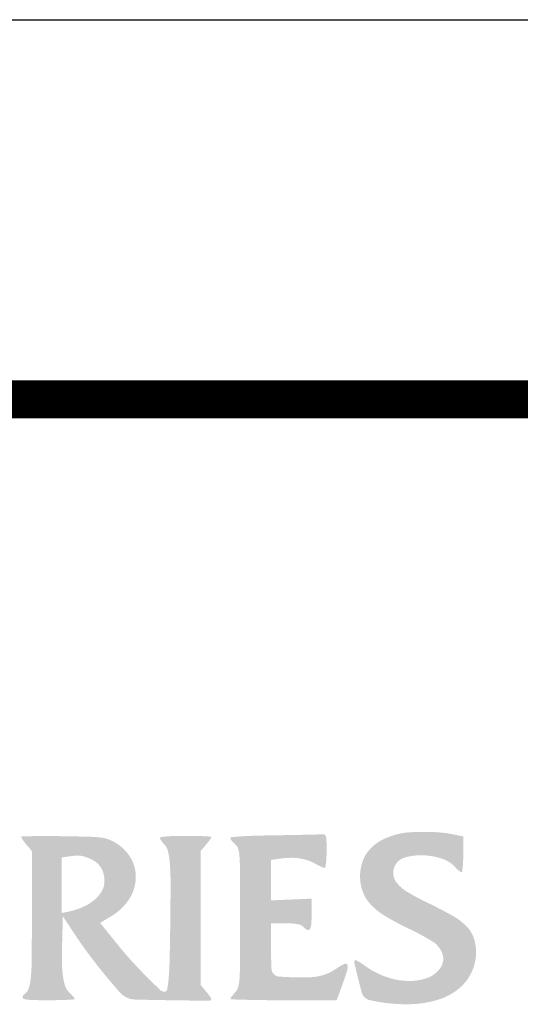
# Model space of a CAD drawing. Units: millimetres. Extents: x -60 to 1573, y 15 to 1170.
# Drawn here: x 935 to 971, y 175 to 246 of the extents above; entities that cross this region are included whole.
import ezdxf
from ezdxf.enums import TextEntityAlignment as Align

# ---------------------------------------------------------------- set-up
doc = ezdxf.new("R2010")
doc.units = ezdxf.units.MM
doc.header["$LTSCALE"] = 50
doc.layers.get('0').update_dxf_attribs({"linetype": 'CONTINUOUS', "lineweight": 30})
doc.styles.add('HY견고딕', font='txt')
doc.styles.add('ROMANS', font='romans.shx', dxfattribs={"width": 0.7, "height": 3.5, "bigfont": 'whgtxt.shx'})

# ---------------------------------------------------------------- blocks, each defined once
blk = doc.blocks.new('hico_ci')
at = {"true_color": 0x0e4194}
h = blk.add_hatch(color=154, dxfattribs=at)
edge = h.paths.add_edge_path()
edge.add_arc((53.19071796806054, 1.246135320087205), 0.7832244265273798, 87.95943346442562, 105.58909570319591, ccw=False)
edge.add_arc((53.18701426065638, 1.142166936374565), 0.8872587586489232, 71.32621201669491, 87.95947552936912, ccw=False)
edge.add_arc((53.34010473395557, 1.595134940593766), 0.4091199651368148, 41.65847370828908, 71.32623793307971, ccw=False)
edge.add_arc((53.94049315524586, 2.129281112830469), 0.3944834132375202, 221.6584377858467, 226.3141106755041)
edge.add_arc((53.8721696969817, 2.057749151372576), 0.2955646765940734, 226.3140725064869, 232.0946780574918)
edge.add_arc((53.84230118388746, 2.019388352595456), 0.2469469950654113, 232.0946273604588, 237.7943820118434)
edge.add_arc((53.72311025412353, 1.830157473643396), 0.02330709860918161, 237.7943223012877, 269.9999742499147)
edge.add_arc((53.72311022962481, 1.816409076063039), 0.009558701028852553, 270.0000840609355, 352.0548359911264)
edge.add_arc((52.13329764842359, 2.038290360400012), 1.614779977889018, 352.0548675455561, 354.2295208849135)
edge.add_arc((52.53376352904502, 1.99781921254133), 1.212274281846329, 354.2296036377139, 357.8272538701582)
edge.add_arc((51.36855114116196, 2.042029166046902), 2.378325064986977, 357.827203966841, 360.0000240061872)
edge.add_line((53.74687620614873, 2.042030162534203), (53.74687620614873, 2.27720992190919))
edge.add_line((53.74687620614873, 2.27720992190919), (53.58749799052373, 2.309217662534209))
edge.add_arc((53.34591212502232, 1.106271854470933), 1.226964688793874, 78.64442810802265, 86.08178779166349)
edge.add_arc((53.22448350189478, -0.6665928048178671), 3.003982980953423, 86.08177492048077, 89.89182240439409)
edge.add_arc((53.22455630285441, -0.6274085838203973), 2.964798692345042, 89.89179957923623, 93.66312571127828)
edge.add_arc((53.0892239025647, 1.48646661595194), 0.8465958647620975, 93.66310554207001, 103.2501981228861)
edge.add_arc((53.11957446743156, 1.357577000527868), 0.9790107043820871, 103.2502333664921, 116.8845017044216)
edge.add_arc((52.92655809275766, 1.738289066809713), 0.552165301098179, 116.884539769513, 137.8179287280057)
edge.add_arc((52.86871868904228, 1.790702051950987), 0.4741107199803853, 137.8179633419158, 160.7063985030718)
edge.add_arc((52.98326972944375, 1.750600943444027), 0.5954780951703196, 160.7063743994273, 180.000054691324)
edge.add_arc((52.96994469977858, 1.750599820076516), 0.5821530655051478, 179.9999453808043, 200.0871293715394)
edge.add_arc((52.88631016314844, 1.720014588957994), 0.4931014395823838, 200.087059709886, 222.8366206894383)
edge.add_arc((53.15905942435973, 1.972908051534432), 0.8650520584889426, 222.836663041874, 238.9867677270507)
edge.add_arc((54.56840008278556, 4.317225359564915), 3.600388369113322, 238.9868260084909, 244.5853432574317)
edge.add_arc((51.38633143590164, -2.379770167842409), 3.814145329481463, 62.478728186807416, 64.58532007862078, ccw=False)
edge.add_arc((51.75079912962673, -1.680265584547129), 3.025384680223272, 59.972456586807084, 62.47870325657311, ccw=False)
edge.add_arc((51.84649068846056, -1.514705615389275), 2.834159739854011, 57.72377206757659, 59.97244465984949, ccw=False)
edge.add_arc((53.25024717766576, 0.7078586158138478), 0.205410219110499, 42.40876806248917, 57.72378189348723, ccw=False)
edge.add_arc((53.11936871128216, 0.5883128866360323), 0.3826680943304617, 27.734608117929326, 42.40882701688162, ccw=False)
edge.add_arc((53.25796040987001, 0.6611821107666458), 0.2260871799671905, 5.972590100611285, 27.73457796282321, ccw=False)
edge.add_arc((53.28882274120372, 0.6644109139865009), 0.1950564103089475, -17.753938211469688, 5.972599402468006, ccw=False)
edge.add_arc((53.24786456612844, 0.6775248553368556), 0.2380627768520238, 321.8114107136983, 342.24605666385503, ccw=False)
edge.add_arc((53.14636785959226, 0.7573618391030976), 0.3671965269506635, 287.96435388441125, 321.8114503202056, ccw=False)
edge.add_arc((53.03692990169918, 1.094892260476172), 0.7220252912582944, 267.55015520410205, 287.9643380574852, ccw=False)
edge.add_arc((53.04669890188143, 1.323223595292944), 0.9505655105278108, 249.9182094066162, 267.5501499401216, ccw=False)
edge.add_arc((53.09691978103933, 1.460595388123124), 1.096829471121437, 234.08058629847892, 249.9182368140398, ccw=False)
edge.add_arc((51.69910452384704, -0.4690308490954607), 1.285888495530181, 54.08050894022418, 56.58033924809462)
edge.add_arc((52.03147028708116, 0.03465347344366876), 0.6824277285031551, 56.58027662867746, 60.59675789050381)
edge.add_arc((51.96421692456403, -0.08468477478501768), 0.8194117869177389, 60.59670803854719, 63.28100714787563)
edge.add_arc((52.32898711899787, 0.6399814933418213), 0.008117453825121341, 63.28099955751825, 135.0000619221269)
edge.add_arc((52.35016813044825, 0.6188004442463324), 0.03807195410216001, 134.9999731426174, 192.8956497778949)
edge.add_arc((63.51571995895392, 3.175154004992791), 11.49252485079641, 192.8956158564197, 193.9273912832527)
edge.add_arc((59.44730289871563, 2.166265794276185), 7.30088164106636, 193.9274489087182, 195.500766298572)
edge.add_arc((52.5299954895998, 0.2478271449898557), 0.1224731375550276, 195.5008135141128, 224.9999893332051)
edge.add_arc((52.55193150231639, 0.2697633269162907), 0.1534954638926803, 225.0000361509798, 257.6432599698034)
edge.add_arc((53.02411705568073, 2.425163840991473), 2.360010946022928, 257.6433597890528, 262.0859763601538)
edge.add_arc((53.01404573865165, 2.352738640969037), 2.286888849409524, 262.0860612636899, 267.2889991186417)
edge.add_arc((52.99352212320343, 1.919310861755221), 1.852975426495236, 267.2890076305643, 273.3810931012966)
edge.add_arc((53.02518032901406, 1.383442005348371), 1.316172228608916, 273.3811287215148, 288.1929739404053)
edge.add_arc((53.19289893411411, 0.8731113865631386), 0.7789880228039037, 288.1929894678916, 310.1303034154025)
edge.add_arc((53.29691149312958, 0.7497264638550405), 0.6176112847543324, 310.1302165049683, 335.2450715268733)
edge.add_arc((53.28600972402955, 0.7547540074472181), 0.6296164821191621, 335.2450201167082, 359.9999970503797)
edge.add_arc((53.34178383523272, 0.7547533916905138), 0.573842370916294, 5.824444549070398e-05, 19.32286625213809)
edge.add_arc((53.51065548883184, 0.8139664528894457), 0.3948903605745505, 19.32295138311033, 44.89013853724954)
edge.add_arc((53.19521752804951, 0.4997351479665184), 0.8401345857992787, 44.89017235781139, 60.72782287337136)
edge.add_arc((50.70641891052412, -3.940300256038128), 5.930127999096675, 60.72781232013966, 64.4725603580869)
edge.add_arc((54.58451514252397, 4.180292925148848), 3.068964399529183, 239.1975172175912, 244.47261003587602, ccw=False)
edge.add_arc((53.29596796609337, 2.018948129961913), 0.5526645069152558, 220.43144241278, 239.1975307798058, ccw=False)
edge.add_arc((53.03690492023753, 1.798222970409711), 0.21232165362251, 186.4475895988871, 220.4314484537152, ccw=False)
edge.add_arc((53.03188115795518, 1.79765537434676), 0.2072659288730943, 151.8450558810539, 186.4476266189536, ccw=False)
edge.add_arc((53.03771465452996, 1.794533374371241), 0.2138823150570308, 105.5890119490208, 151.8450534600383, ccw=False)
h = blk.add_hatch(color=154, dxfattribs=at)
edge = h.paths.add_edge_path()
edge.add_arc((45.38722724211476, 0.6648731090277522), 2.675810665226012, 354.24191639871503, 359.45814000736993, ccw=False)
edge.add_arc((47.4813410671274, 0.4537077983361968), 0.5710770715029625, 340.7257891259627, 354.2419850299947, ccw=False)
edge.add_arc((47.89612977283929, 0.3086601748238849), 0.1316587247393408, 300.5663140023798, 340.7258902546594, ccw=False)
edge.add_arc((47.98552186493782, 0.1573034283405548), 0.04412469551349383, 120.5663486126706, 173.8546852629343)
edge.add_arc((47.96559491894976, 0.1594489322234551), 0.024082580771727, 173.8546528502654, 256.381481596561)
edge.add_arc((48.07571797858446, 0.6140004043256795), 0.4917834777707042, 256.3814861039922, 268.3646233874065)
edge.add_arc((48.27656124140327, 7.648550246373006), 7.529199871339229, 268.3645957853865, 270.0000187562445)
edge.add_arc((48.27656508026422, 7.193913028194132), 7.074562653160079, 269.9999888712531, 271.0918089858332)
edge.add_arc((48.34316619616743, 3.699274497364044), 3.579289535104568, 271.0918025020251, 272.9096448708873)
edge.add_arc((48.03636653090462, 9.73554268937312), 9.623349405792657, 272.9096257247426, 273.4848741430145)
edge.add_arc((48.62088180537603, 0.1372190148203742), 0.007244400772685707, 273.4848216632734, 359.9999077718829)
edge.add_arc((48.61116608591465, 0.1372189829704951), 0.01696012023411478, 6.820271747444484e-05, 36.62146225533883)
edge.add_arc((48.26484621372379, -0.1201816497112134), 0.4484604557835021, 36.62140720638597, 40.03712865149116)
edge.add_arc((48.26029913028702, -0.124001763764241), 0.4543992468289519, 40.03709332202948, 44.16171489269027)
edge.add_arc((48.09103460440645, -0.2883826296019265), 0.6903474376973242, 44.16160921156556, 47.17656837730731)
edge.add_arc((48.69764135303427, 0.3661559571605721), 0.2020608259588714, 199.6215918980043, 227.1765746019325, ccw=False)
edge.add_arc((49.108569447099, 0.5126543584010079), 0.6383218488080272, 187.9270542349266, 199.6215049801963, ccw=False)
edge.add_arc((49.94076954800312, 0.6285337293886073), 1.478551005981431, 180.5923202835118, 187.9271125357521, ccw=False)
edge.add_arc((56.23048182845145, 0.6935655450755434), 7.768599472238678, 178.446362705015, 180.592370700047, ccw=False)
edge.add_line((48.46473823739876, 0.9041937437841767), (48.47343870614873, 1.224974584409182))
edge.add_line((48.47343870614873, 1.224974584409168), (48.63960069989872, 0.9745062437841625))
edge.add_arc((53.29447161273924, 4.062573007481063), 5.586052233219645, 213.5605125808414, 216.8114862271087)
edge.add_arc((54.54132097420643, 4.995735651414492), 7.143430109706712, 216.8115520012094, 219.5150998326558)
edge.add_arc((56.29316569811107, 6.440636551050261), 9.414266639782266, 219.5151748141331, 221.3653299332798)
edge.add_arc((49.42882086692282, 0.3962810291937302), 0.2680398966900062, 221.3653844426878, 245.5045031361944)
edge.add_arc((49.4279745936297, 0.3944236273795383), 0.2659987891510082, 245.5044997673617, 268.5783011245082)
edge.add_arc((50.56346630816591, 46.14332244357649), 46.02898693818225, 268.5782061487132, 269.1754560023387)
edge.add_arc((51.53578614414914, 113.6976566529995), 113.5903181590767, 269.1754167728667, 269.4293515637519)
edge.add_arc((50.40471321897405, 0.1363840977761299), 0.02341298717471271, 269.4293304785831, 360.0000361156291)
edge.add_arc((50.40902455125854, 0.136384151829219), 0.01910165489026162, 359.9998821337857, 392.7991633664863)
edge.add_arc((49.71831317482963, -0.3087364698189674), 0.8408160659509153, 32.79926586857667, 34.95214875239591)
edge.add_arc((49.80636087251463, -0.2471944968151547), 0.7333925512587813, 34.95215935102369, 37.940766979371)
edge.add_arc((49.48031563385121, -0.5013874140967687), 1.146816712201208, 37.94080005921451, 40.07878734577986)
edge.add_line((50.35781370614876, 0.2369795031591906), (50.28750120614876, 0.3205411844091941))
edge.add_line((50.28750120614876, 0.3205411844091941), (50.28750120614876, 2.083784565659187))
edge.add_line((50.28750120614876, 2.083784565659187), (50.35781370614876, 2.16734624690919))
edge.add_arc((49.48031563385206, 2.905713164164425), 1.1468167122001, 319.9212126542197, 322.0591999407872)
edge.add_arc((49.80636087251469, 2.651520246883507), 0.7333925512587297, 322.0592330206269, 325.0478406489743)
edge.add_arc((49.71831317482906, 2.71306221988722), 0.84081606595131, 325.0478512476332, 327.200734131453)
edge.add_arc((50.4090245512586, 2.267941598239148), 0.01910165489021348, 327.2008366334638, 360.0001178661824)
edge.add_arc((50.42121964066513, 2.267941636698197), 0.006906565483632271, 6.935181966417388e-06, 86.54341228915645)
edge.add_arc((49.85651854048683, -7.081172520198891), 9.373059609889596, 86.54344487738473, 87.11067193635996)
edge.add_arc((50.15457279406735, -1.175706654903777), 3.460076993287322, 87.1106558169797, 88.91589390188042)
edge.add_arc((50.0906328569211, -4.553972584032152), 6.838947959069567, 88.91579847712842, 90.00005571926998)
edge.add_arc((50.09062617444607, -3.108036387539926), 5.393011762574109, 89.99999966318852, 91.4839396144375)
edge.add_arc((49.99919676232395, 0.4213686760733282), 1.862422655859078, 91.48398037444746, 94.76359609552706)
edge.add_arc((50.02279992144258, 0.1381718986698104), 2.14660133880453, 94.76369330488201, 96.9248260501291)
edge.add_arc((49.76548015287403, 2.25685037057174), 0.01235394672533381, 96.92485458541054, 179.9999793038535)
edge.add_arc((49.78465999354518, 2.256850359424647), 0.03153378739643063, 179.9999716380303, 207.0061193605652)
edge.add_arc((49.95613110126754, 2.344242064867302), 0.2239906681871799, 207.0060607458993, 213.3633445092785)
edge.add_arc((49.99680837552927, 2.371026219685447), 0.2726941751517902, 213.3633018325395, 219.5669191844858)
edge.add_arc((50.03747396428986, 2.404627609675345), 0.3254458909374404, 219.5668401966786, 224.9999830695843)
edge.add_arc((49.67406463708488, 2.041218502659319), 0.1884923525916478, 13.431342123355194, 44.999981904559206, ccw=False)
edge.add_arc((48.87866226143899, 1.851266782455895), 1.006261632518069, 4.29889306169872, 13.431358047185427, ccw=False)
edge.add_arc((46.37189913279531, 1.662827352802196), 3.520097506590173, -0.11136122557951467, 4.29895257896851, ccw=False)
edge.add_arc((0.3157711920287625, 1.752309410997583), 49.57631237423768, 359.25040435117364, 359.8886776847556, ccw=False)
edge.add_arc((4.662104538118115, 1.695390338046039), 45.22960634172291, 358.6598680629256, 359.25047165076325, ccw=False)
edge.add_arc((46.17030573133007, 0.7243458984988109), 3.710048376835211, 354.9738120769917, 358.65990465529205, ccw=False)
edge.add_arc((48.49782347642423, 0.5196419584213743), 1.373546171227282, 349.16207872293074, 354.9738332460988, ccw=False)
edge.add_arc((49.81115997760719, 0.2682086481510737), 0.03635827311685539, 270.0000449776454, 349.16207199383007, ccw=False)
edge.add_arc((49.81116000364193, 0.3132001485894165), 0.08134977355523713, 226.1328092185577, 270.00000176557046, ccw=False)
edge.add_arc((57.88707708756766, 8.714971580231108), 11.73511311146421, 224.8483458057036, 226.1329037305963, ccw=False)
edge.add_arc((53.794810534269, 4.644312547289985), 5.963032853384772, 222.13014119191, 224.8483546908092, ccw=False)
edge.add_arc((52.76605547018175, 3.713769985721385), 4.575860751324172, 218.8149395666074, 222.1300713180678, ccw=False)
edge.add_line((49.20066120614871, 0.8455884437841803), (48.96507768427369, 1.13843893753419))
edge.add_line((48.96507768427369, 1.13843893753419), (49.11206540302368, 1.226550906284174))
edge.add_arc((48.73683521123041, 1.852506882931422), 0.7298072221714574, 300.9406391855764, 325.8066048944234)
edge.add_arc((48.88954349358517, 1.748752397890755), 0.5451864956379889, 325.8065853943532, 356.7444727400114)
edge.add_arc((48.9455861840068, 1.745564961394322), 0.4890532354351577, 356.7444350850679, 389.7809995723823)
edge.add_arc((48.88228000750917, 1.709337011540654), 0.561992500123999, 29.78100264701683, 59.55062551265971)
edge.add_arc((48.85212576360902, 1.658042562467216), 0.6214937516297829, 59.55058408552231, 69.28111939725662)
edge.add_arc((48.93081064844199, 1.866070322160027), 0.3990822863149424, 69.28103828351918, 82.84131236143442)
edge.add_arc((48.8048750358044, 0.8633904499668716), 1.409639906953399, 82.84122655012418, 88.5645724047176)
edge.add_arc((47.79164754490927, -39.57050773187194), 41.85623126058401, 88.5645346751038, 89.05704843762378)
edge.add_arc((48.20907684160221, -14.20939971182379), 16.49168814973519, 89.05707761170386, 89.79710732794314)
edge.add_arc((48.23800407141073, -6.039458924661957), 8.321696151555157, 89.79708090746728, 91.03167842192929)
edge.add_arc((48.68975745662857, -31.12654676058926), 33.41285111119193, 91.0316472307563, 91.29864544249457)
edge.add_arc((47.93267255576524, 2.270052727323545), 0.007671349616439346, 91.29872268429907, 179.9999937587384)
edge.add_arc((47.94661417054311, 2.270052740058077), 0.02161296439436783, 180.0000315438435, 211.8629633281249)
edge.add_arc((48.54000591535424, 2.638875148422414), 0.720285800363868, 211.8630005063134, 214.3953708945616)
edge.add_arc((48.50185983918163, 2.612760350417446), 0.6740569586934549, 214.3953595924427, 217.6793288999456)
edge.add_arc((48.77933624795264, 2.827059015487052), 1.024652274228346, 217.6793460804508, 220.0788056520507)
edge.add_line((47.99531370614875, 2.167346246909176), (48.06562620614875, 2.083784565659172))
edge.add_line((48.06562620614875, 2.083784565659187), (48.06562620614875, 1.212218490659197))
edge.add_arc((-12.49490611198357, 1.212266217342858), 60.56053231815113, 359.45816696439283, 359.99995484621024, ccw=False)
edge = h.paths.add_edge_path(flags=16)
edge.add_arc((48.83610175373389, 0.03541726976158088), 1.998836047271686, 95.81679516117998, 98.61406538720519, ccw=False)
edge.add_arc((48.66581389587282, 1.706991415038914), 0.3186104440585121, 84.94829010803778, 95.81670791213179, ccw=False)
edge.add_arc((48.67080692446433, 1.763475841834776), 0.2619057634319326, 72.5731931187841, 84.94827042479233, ccw=False)
edge.add_arc((48.43200172417511, 1.002693732433727), 1.059287316811385, 68.19268388013052, 72.57321483680289, ccw=False)
edge.add_arc((48.69235111614671, 1.653373794130019), 0.3584547058488634, 52.49387985610548, 68.19261750653851, ccw=False)
edge.add_arc((48.74706561935312, 1.724663148695726), 0.2685889785914714, 33.0033988670487, 52.493906599290085, ccw=False)
edge.add_arc((48.73639890285239, 1.717735193294146), 0.2813080747446325, 14.025613716753526, 33.00340041392019, ccw=False)
edge.add_arc((48.60072234970409, 1.683842486333006), 0.4211538564446766, -4.51312229188261e-06, 14.025654886341727, ccw=False)
edge.add_arc((48.77271307495903, 1.683842382170113), 0.2491631311897423, -30.328265497603127, 1.632414307550789e-05, ccw=False)
edge.add_arc((48.60164783060628, 1.783918333501944), 0.4473512081782691, 310.0992906352823, 329.6717065141663, ccw=False)
edge.add_arc((48.4856822662864, 1.921635278500432), 0.627390006907174, 293.7998250641265, 310.0992935979365, ccw=False)
edge.add_arc((48.35650472192691, 2.214522588329487), 0.9474990730481517, 281.8319965784397, 293.799820480292, ccw=False)
edge.add_line((48.55078245614874, 1.287154993784185), (48.45937620614876, 1.268006003159186))
edge.add_line((48.45937620614876, 1.268006003159201), (48.45937620614876, 1.999989109409185))
edge.add_line((48.45937620614876, 1.999989109409185), (48.53671995614872, 2.011705731284195))
h = blk.add_hatch(color=154, dxfattribs=at)
edge = h.paths.add_edge_path()
edge.add_arc((51.24070396300118, -4.034016885841382), 6.325968869682351, 93.75306426445438, 94.95213939709171)
edge.add_arc((50.69588721592527, 2.253756740859274), 0.01463600977655395, 94.95218496085108, 180.0000130168098)
edge.add_arc((50.7106476141775, 2.253756736918959), 0.02939640802878785, 179.9999988009012, 210.4953576481641)
edge.add_arc((50.85790070323321, 2.340479698324629), 0.2002891939251112, 210.495439788729, 217.8927344219157)
edge.add_arc((50.89782801694423, 2.371553368380134), 0.2508832978365977, 217.8925965639957, 224.9622568043559)
edge.add_arc((50.93909022094402, 2.412760964299665), 0.3091982653865777, 224.9622198976576, 231.0064396687322)
edge.add_arc((50.67273560981317, 2.08376495010495), 0.1141020490790487, 15.63545839409909, 51.006396373911286, ccw=False)
edge.add_arc((50.30512671187586, 1.980881558260535), 0.4958366350941145, 3.7499022056616127, 15.635443423389006, ccw=False)
edge.add_arc((47.60681877524604, 1.804028398841567), 3.199934037347897, 0.20360044321887472, 3.749926126967921, ccw=False)
edge.add_arc((-120.4935656870936, 1.206806185773047), 171.3013793932932, 4.4180363374835e-05, 0.20355873570042604, ccw=False)
edge.add_arc((-111.0123360220521, 1.206911661723012), 161.820149728203, -0.2138183641033038, 9.422994708074839e-06, ccw=False)
edge.add_arc((47.45982966268485, 0.6155163608650724), 3.346880546260004, 356.3115848646743, 359.78619306202756, ccw=False)
edge.add_arc((50.24489533974264, 0.4359791737858103), 0.5560340031717005, 345.14277156441995, 356.3116403827153, ccw=False)
edge.add_arc((50.62857894647345, 0.3341955572641666), 0.1590793273380712, 316.7945656028601, 345.14275112867296, ccw=False)
edge.add_arc((51.24667649799295, -0.2463481497259181), 0.6889039147842838, 136.7944966096413, 139.8254958026357)
edge.add_arc((51.07959367950082, -0.105279015272302), 0.4702325427886452, 139.8255519255782, 143.860820404688)
edge.add_arc((51.06639697693089, -0.09564149475767181), 0.4538913445392259, 143.8608703518807, 147.2921727717419)
edge.add_arc((50.70158911103601, 0.1386314358495326), 0.02033790488730825, 147.2923150758861, 179.9999864503245)
edge.add_arc((50.68912326435895, 0.1386314350857845), 0.007872058210241147, 179.9999594347945, 268.2496285817795)
edge.add_arc((52.71434660431373, 66.41629949200009), 66.31647491364079, 268.2497776415161, 268.4207482158653)
edge.add_arc((51.24788694046089, 13.22652956113797), 13.10649343231402, 268.4207963931472, 269.4078819790687)
edge.add_arc((51.38058336121333, 26.06486136957665), 25.94551099455504, 269.4078485798066, 270.0000564387875)
edge.add_line((51.3806089186487, 0.1193503750341876), (52.07996663114875, 0.1193503750341733))
edge.add_line((52.07996663114875, 0.1193503750341876), (52.15418189677376, 0.3232566250341904))
edge.add_arc((47.0740675618793, 2.172252103051008), 5.406139651667063, 340.0001486554169, 342.1518857247066)
edge.add_arc((52.10662997595716, 0.5518100444289757), 0.1191256629452315, 342.1518994458096, 375.6262513743433)
edge.add_arc((52.19702037188802, 0.5770921563940874), 0.0252661463155813, 15.62622663741069, 114.834938658624)
edge.add_arc((52.45727158837781, 0.01475668383420725), 0.644904653336845, 114.8348992014337, 124.5162484655248)
edge.add_arc((51.61669957511026, 1.237053632721441), 0.8385275630949399, 295.7785311058979, 304.516255909999, ccw=False)
edge.add_arc((51.73657743285457, 0.9888350393110699), 0.562877112540551, 283.9993656657293, 295.77862054696436, ccw=False)
edge.add_arc((51.70193772091761, 1.127775234255765), 0.7060702946906229, 273.7028869035172, 283.9993392473204, ccw=False)
edge.add_arc((51.62444265859756, 2.325234758677979), 1.906034793045605, 268.79608587612546, 273.70283413286217, ccw=False)
edge.add_arc((51.72619518486624, 7.167274490951755), 6.749143541103381, 266.58686871990164, 268.79612554450335, ccw=False)
edge.add_arc((51.33096539196555, 0.5404538534509555), 0.1105474281588071, 224.4997860900532, 266.5868477944274, ccw=False)
edge.add_arc((51.33053493538318, 0.5400306792300285), 0.109943798076762, 182.2321323445386, 224.4997233189486, ccw=False)
edge.add_arc((57.8688963557189, 0.7948829486413729), 6.653270149570976, 179.9999718924259, 182.2321448770765, ccw=False)
edge.add_line((51.21562620614873, 0.7948862125341947), (51.21562620614873, 1.131850375034176))
edge.add_line((51.21562620614873, 1.13185037503419), (51.40905744052378, 1.13185037503419))
edge.add_arc((51.40905568235752, -0.7156234443398546), 1.847473819374875, 87.15592897341901, 89.9999454739193, ccw=False)
edge.add_arc((51.47635262571168, 0.6390208173713177), 0.4911589759959873, 79.53693951956672, 87.15584538245639, ccw=False)
edge.add_arc((51.52110043374824, 0.8813322471821436), 0.2447503817044204, 68.5614172318626, 79.53684932639158, ccw=False)
edge.add_arc((51.58618163067615, 1.047071394165371), 0.06669132679204758, 39.69018302763908, 68.56137909244359, ccw=False)
edge.add_arc((51.77751022410644, 1.205859960693246), 0.1819458376142254, 219.6901532676207, 240.6583150305205)
edge.add_arc((51.70156013113268, 1.070748880851113), 0.02695093279851236, 240.6582849089962, 325.3902585026054)
edge.add_arc((51.62299478173151, 1.124967318299625), 0.122408531164878, 325.390213727989, 355.8763414056334)
edge.add_arc((49.85156863563327, 1.252681050024151), 1.898432570515522, 355.8763086351743, 360.000013770189)
edge.add_line((51.75000120614874, 1.252681506284191), (51.75000120614874, 1.457887637534171))
edge.add_line((51.75000120614874, 1.457887637534185), (51.48281370614876, 1.446201784409183))
edge.add_line((51.48281370614876, 1.446201784409183), (51.21562620614873, 1.434515903159181))
edge.add_line((51.21562620614873, 1.434515903159166), (51.21562620614873, 1.968353659409189))
edge.add_line((51.21562620614873, 1.968353659409189), (51.35720582489876, 1.987134859409167))
edge.add_arc((51.48586621362375, 1.017246388240039), 0.9783849662242674, 90.20997495369153, 97.55644355808181, ccw=False)
edge.add_arc((51.48490300278752, 1.280257783597477), 0.7153718071193057, 80.92013986677068, 90.2100282642125, ccw=False)
edge.add_arc((51.49792627067666, 1.361740940137821), 0.6328544737594793, 71.00761297134312, 80.92024320297872, ccw=False)
edge.add_arc((51.51896262276483, 1.422858127200712), 0.5682182713458545, 60.260954532784126, 71.00771785577479, ccw=False)
edge.add_arc((52.27069479116273, 2.738702455941947), 0.9472181511032159, 240.2610122657535, 242.8449424309289)
edge.add_arc((52.1651387193275, 2.532915851541986), 0.715938643036158, 242.8449490255104, 246.0322223346049)
edge.add_arc((52.14823834395008, 2.494902876972802), 0.6743380550420838, 246.0323401882659, 248.8539001744398)
edge.add_arc((51.92035884949877, 1.905751131471234), 0.04265075643705112, 248.8538738336582, 269.9999753491169)
edge.add_arc((51.92035882003637, 1.873765436977095), 0.01066506194291829, 270.0000596988835, 350.3832768906288)
edge.add_arc((50.8030001237052, 2.0630882406073), 1.143949483542923, 350.3832644089445, 353.2783807327211)
edge.add_arc((50.94831199439648, 2.045961675132702), 0.9976318188263588, 353.2784237739352, 357.4649044442278)
edge.add_arc((49.99657439485918, 2.088100210548873), 1.950301811289542, 357.4648845826977, 360.0000048322336)
edge.add_arc((46.18856731496379, 2.088104768645394), 5.7583088911866, 359.9999562831061, 361.2856600875599)
edge.add_arc((51.65932433919482, 2.210883953607478), 0.28617428516384, 1.285609656427029, 12.69042225195798)
edge.add_arc((51.89280014467562, 2.263459028149043), 0.04685213782275492, 12.69037628584275, 49.47593638030714)
edge.add_arc((51.90190966496692, 2.274115820879359), 0.03283248764044428, 49.47595772087981, 97.44140709652818)
edge.add_arc((51.85272648454941, 2.650674407664297), 0.3469244800605139, 271.4645220273146, 277.4414082955467, ccw=False)
edge.add_arc((50.07910580129135, 72.02599288510395), 69.74491108035207, 271.32467970170075, 271.4644813863733, ccw=False)
edge.add_arc((50.83752918958118, 39.22883136707671), 36.93898159077783, 271.01525609363375, 271.3246531150482, ccw=False)
edge.add_arc((50.392092154728, 64.3682563887033), 62.0823525773253, 270.8054897600974, 271.0151922545941, ccw=False)
edge.add_arc((51.54194539487912, -17.41705274327985), 19.71103928465804, 90.80549830033216, 91.55927885760285)
edge.add_arc((51.13292255945561, -2.390988839467283), 4.67940942887661, 91.55934883376565, 93.75302264427009)
blk = doc.blocks.new('HYOSUNG_TITLE_A4_L')
at = {"color": 3}
for p, q in [((-169.9999999999999, 23.99999999999955), (-85.00000000000003, 23.99999999999955)), ((-170, 19), (-85.00000000000014, 19))]:
    blk.add_line(p, q, dxfattribs=at)
at = {"color": 3, "const_width": 0.5}
blk.add_lwpolyline([(-85.00000000000014, 18.99999999999957), (-170, 19)], dxfattribs=at)
blk.add_blockref('hico_ci', (-146.0420910872065, 10.9639354420535))
for tag, height, style, width, p in [('GEN-TITLE-DES1{20}', 3.4, 'HY견고딕', 0.9, (-40.12195512001956, 40.23156919876124)), ('GEN-TITLE-DES2{24.5}', 2.5, 'ROMANS', 0.8, (-40.24577003001945, 36.36750108462855)), ('GEN-TITLE-NR{12.3}', 4, 'HY견고딕', 0.9, (-52.35236835450227, 27.9347277919519)), ('GEN-TITLE-DAT{7.1}', 2, 'ROMANS', 0.7, (-7.813813360791427, 21.46618360339403)), ('GEN-TITLE-REV{22.6}', 3, 'ROMANS', 0.7, (-4.610111477596218, 15.46031826081006))]:
    blk.add_attdef(tag, text='', height=height, dxfattribs=dict(style=style, width=width)).set_placement(p, align=Align.CENTER)
at = {"style": 'ROMANS', "width": 0.7}
for tag, height, p in [('GEN-TITLE-PLOT{5}', 1.8, (-160.0000000000002, 41.49999999999977)), ('GEN-TITLE-CHKM{2.5}', 2, (-167.5000000000001, 34.49999999999955)), ('GEN-TITLE-ISSD{5}', 1.8, (-160.0000000000002, 34.49999999999955)), ('GEN-TITLE-ITEM{12.7}', 3.5, (-120, 4.097021108535543)), ('GEN-TITLE-REF{12.7}', 3.5, (-39.42085257198779, 4.099999999999817)), ('GEN-TITLE-GRADE{22.6}', 3, (-4.664079815914306, 4.087387457092177))]:
    blk.add_attdef(tag, text='', height=height, dxfattribs=at).set_placement(p, align=Align.MIDDLE)
for tag, height, p in [('GEN-TITLE-CTRN{2.5}', 2, (-167.5000000000002, 41.49999999999978)), ('GEN-TITLE-POSI{22.6}', 2, (-8.07757402690612, 32.460909128455)), ('GEN-TITLE-APPM{2.5}', 2, (-167.5000000000001, 27.49999999999955)), ('GEN-TITLE-FSCM{20.7}', 1.8, (-12.77559254485186, 11.14501786127998))]:
    blk.add_attdef(tag, text='', height=height, dxfattribs=at).set_placement(p, align=Align.MIDDLE_CENTER)
for tag, p in [('GEN-TITLE-MAT2{35}', (-153.1717460559241, 41.49999999999979)), ('GEN-TITLE-MAT1{35}', (-153.1717460559242, 34.4999999999996)), ('GEN-TITLE-DACT{35}', (-153.1717460559241, 27.4999999999996))]:
    blk.add_attdef(tag, text='', height=2, dxfattribs=at).set_placement(p, align=Align.MIDDLE_LEFT)
at = {"style": 'ROMANS'}
blk.add_attdef('GEN-TITLE-SCA{12.7}', text='', height=2, dxfattribs=at).set_placement((-7.660747715843428, 26.68345472464819), align=Align.CENTER)

msp = doc.modelspace()

# ---------------------------------------------------------------- block references
at = {"lineweight": 0, "xscale": 5.5, "yscale": 5.5, "zscale": 5.5}
msp.add_blockref('HYOSUNG_TITLE_A4_L', (1474.456691599496, 114.0039273624257), dxfattribs=at)

doc.saveas('drawing.dxf')
